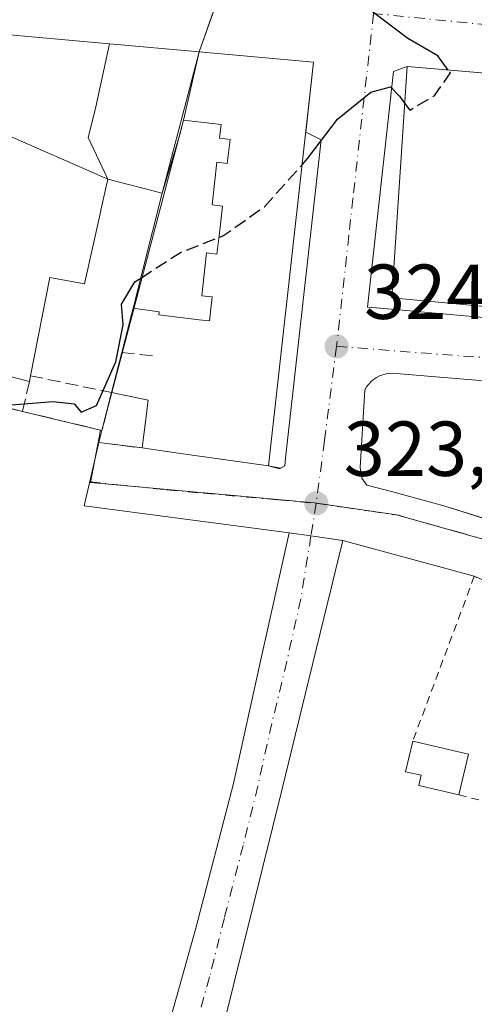
# Model space of a CAD drawing. Units: metres. Extents: x 573680 to 577142, y 4696435 to 4698786.
# Drawn here: x 575193 to 575251, y 4697307 to 4697434 of the extents above; entities that cross this region are included whole.
import ezdxf

# ---------------------------------------------------------------- set-up
doc = ezdxf.new("R2010")
doc.units = ezdxf.units.M
doc.header["$MEASUREMENT"] = 0
for name, pattern in [('DGN Style 2', [1.6480167562047852, 0.988810053722871, -0.6592067024819142]), ('DGN Style 3', [2.307223458686699, 1.648016756204785, -0.6592067024819142]), ('DGN Style 4', [2.6384748266838614, 1.318413404963828, -0.6592067024819142, 0.001648016756204785, -0.6592067024819142])]:
    doc.linetypes.add(name, pattern=pattern)
for name, color, linetype, lineweight in [('Camino Cxs', 7, 'Continuous', 0), ('Camino eje', 30, 'DGN Style 4', 13), ('Carretera de calzada única Cxs', 7, 'Continuous', 13), ('Comarca CxS', 21, 'Continuous', 0), ('Comunidad Autónoma CxS', 142, 'Continuous', 0), ('Cultivos leñosos CxS', 92, 'Continuous', 0), ('Curva de nivel maestra', 30, 'Continuous', 30), ('Curva de nivel maestra oculto', 30, 'DGN Style 3', 30), ('Edificación Cxs', 1, 'Continuous', 13), ('Elemento construido', 1, 'Continuous', 0), ('Municipio CxS', 4, 'Continuous', 0), ('Muro lineal', 1, 'DGN Style 3', 13), ('Núcleo urbano CxS', 7, 'Continuous', 0), ('Provincia CxS', 1, 'Continuous', 0), ('Punto de cota en terreno', 7, 'Continuous', 0), ('Recinto industrial CxS', 135, 'Continuous', 0), ('Rótulo de punto de cota en terreno', 7, 'Continuous', 0), ('Valla', 7, 'DGN Style 2', 0), ('Vía urbana Cxs', 4, 'Continuous', 0), ('Vía urbana eje', 4, 'DGN Style 4', 0)]:
    doc.layers.add(name, color=color, linetype=linetype, lineweight=lineweight)
doc.styles.add('Style-Arial', font='txt')

# ---------------------------------------------------------------- blocks, each defined once
blk = doc.blocks.new('5PATER')
at = {"layer": 'Cultivos leñosos CxS', "linetype": 'Continuous', "lineweight": 0}
h = blk.add_hatch(color=51, dxfattribs=at)
edge = h.paths.add_edge_path()
edge.add_ellipse((0, 0), major_axis=(-0.1095731443231308, -0.1110710700762829), ratio=0.9994222409660322, start_angle=0, end_angle=360)
blk = doc.blocks.new('*U37')
at = {"layer": 'Vía urbana Cxs', "color": 4, "linetype": 'Continuous', "lineweight": 0}
for points in [[(575264.1222999999, 4697303.131100001, 322.6138000000064), (575266.6358000003, 4697312.7884, 322.7707999999984), (575269.8108000001, 4697321.1228, 322.8683000000019), (575272.4301000005, 4697328.1801, 322.9519), (575281.9600999998, 4697349.030099999, 323.1695999999938), (575251.2401000002, 4697361.960100001, 323.9575000000041), (575234.2901, 4697366.5801, 323.8084999999992), (575230.1963000001, 4697367.148800001, 323.7991999999941), (575227.3800999997, 4697367.540100001, 323.8130999999994), (575200.9905000003, 4697371.0078, 323.9328999999998), (575202.8601000002, 4697379.170100001, 325.6489000000001), (575208.4401000004, 4697378.4801, 327.5507000000071), (575212.7925000004, 4697377.8617, 329.7045000000071), (575224.7001, 4697376.170100001, 327.0892000000022), (575226.2640000005, 4697375.862500001, 325.5402999999933), (575226.8066999996, 4697376.188100001, 325.2014999999956), (575226.9301000005, 4697377.170100001, 325.4030000000057), (575231.5201000003, 4697418.130100001, 327.3660999999993), (575229.5223000003, 4697419.148399999, 330.7081999999937), (575230.5301000001, 4697428.130100001, 328.0948000000063), (575215.7712000003, 4697429.4628, 332.1095999999961), (575204.2330999998, 4697430.504699999, 334.1618000000017), (575181.3609999996, 4697432.5702, 334.5717000000004)], [(575322.1601, 4697381.290100001, 323.3445999999968), (575241.1901000004, 4697388.050100001, 326.1867999999959), (575240.7500999998, 4697388.090100001, 326.2277999999933), (575240.3101000004, 4697388.0801, 326.2881000000052), (575239.8800999997, 4697388.020099999, 326.3690999999963), (575239.4501, 4697387.9101, 326.4743000000017), (575239.0301000001, 4697387.7501, 326.604800000001), (575238.6401000004, 4697387.550100001, 326.7550999999949), (575238.2701000003, 4697387.3101, 326.8151000000071), (575237.9301000005, 4697387.030099999, 326.8358000000007), (575237.6300999997, 4697386.710100001, 326.8445999999968), (575237.3601000002, 4697386.360099999, 326.751099999994), (575237.1300999997, 4697385.9801, 326.5910000000004), (575236.5301000001, 4697375.950099999, 325.7085999999982), (575236.7285000002, 4697374.6007, 325.6506999999983), (575237.3901000004, 4697373.674500001, 325.8206000000064), (575240.5651000004, 4697372.880899999, 326.7223999999987), (575247.3119000001, 4697371.028700001, 325.2308000000049), (575253.648, 4697369.0427, 326.8411000000052)]]:
    blk.add_polyline3d(points, dxfattribs=at)
blk.add_polyline3d([(575292.1870999997, 4697391.680000001, 328.3754000000045), (575327.8504999997, 4697388.6972, 325.6621000000014), (575329.1001000004, 4697389.5601, 325.6515999999974), (575337.0301000001, 4697407.7301, 326.3629999999976), (575337.5500999996, 4697419.5101, 325.9245999999985), (575310.9282999998, 4697421.772, 329.6916000000056), (575242.5701000001, 4697427.5801, 329.0148999999947), (575240.8317, 4697426.954399999, 328.0135000000009), (575237.4599000001, 4697396.607999999, 325.4339000000036), (575238.6191999996, 4697396.511399999, 326.380799999999), (575240.5724, 4697396.3487, 327.9168999999966)], close=True, dxfattribs=at)

msp = doc.modelspace()

# ---------------------------------------------------------------- linework, layer by layer
at = {"layer": 'Camino Cxs', "color": 7, "linetype": 'Continuous', "lineweight": 0, "extrusion": (-0.1376037868790389, -0.9904794955677748, 0.003945465289997047), "elevation": -4731798.419839608, "flags": 128}
msp.add_lwpolyline([(-76625.233005404, 18993.10735528287), (-76622.38975055644, 18993.09345517468), (-76618.25663815427, 18993.10275524707)], dxfattribs=at)
at = {"layer": 'Camino Cxs', "color": 7, "linetype": 'Continuous', "lineweight": 0}
for points in [[(575203.7337999997, 4697137.3068, 319.555600000007), (575204.4678999997, 4697144.5165, 319.8999999999942), (575202.4801000003, 4697154.040100001, 320.6160999999993), (575200.6700999998, 4697160.690099999, 320.8925000000018), (575199.3400999998, 4697167.4801, 320.8701000000001), (575198.6300999997, 4697173.7401, 320.9238999999943), (575198.3800999997, 4697180.020099999, 320.8732000000018), (575198.3601000002, 4697189.590100001, 321.5491000000038), (575198.3201000001, 4697199.1601, 321.5525999999954), (575198.1300999997, 4697210.0701, 320.9563000000053), (575197.9301000005, 4697220.9801, 321.0595999999932), (575197.9101, 4697231.700099999, 321.2029000000039), (575198.3800999997, 4697242.420100001, 321.5528000000049), (575200.1801000005, 4697255.360099999, 321.7568000000028), (575202.9301000005, 4697268.1501, 322.0791999999929), (575206.4501, 4697283.1501, 322.0868999999948), (575210.1601, 4697298.100099999, 322.3396999999969), (575215.3400999998, 4697316.6501, 322.9158000000025), (575220.2100999998, 4697335.280099999, 323.4257999999973), (575223.7901, 4697351.4101, 323.6548999999941), (575227.3800999997, 4697367.540100001, 323.8130999999994)], [(575210.1601, 4697298.100099999, 322.3396999999969), (575215.3400999998, 4697316.6501, 322.9158000000025), (575220.2100999998, 4697335.280099999, 323.4257999999973), (575223.7901, 4697351.4101, 323.6548999999941), (575227.3800999997, 4697367.540100001, 323.8130999999994), (575230.1963000001, 4697367.148800001, 323.7991999999941), (575234.2901, 4697366.5801, 323.8084999999992), (575230.3800999997, 4697350.5801, 323.7226999999984), (575226.4801000003, 4697334.5801, 323.4291999999987), (575222.7200999996, 4697319.340100001, 323.1211000000039), (575218.9301000005, 4697304.120100001, 322.8325999999943)], [(575234.2901, 4697366.5801, 323.8084999999992), (575230.3800999997, 4697350.5801, 323.7226999999984), (575226.4801000003, 4697334.5801, 323.4291999999987), (575222.7200999996, 4697319.340100001, 323.1211000000039), (575218.9301000005, 4697304.120100001, 322.8325999999943), (575214.6801000005, 4697288.4901, 325.2020000000048), (575210.2901, 4697272.880100001, 325.2134999999981), (575207.5100999996, 4697262.200099999, 324.5786999999983), (575205.3601000002, 4697251.380100001, 321.8899999999995), (575204.9801000003, 4697247.8301, 321.5114000000031), (575204.3101000004, 4697241.4801, 321.3601999999955), (575203.8026999999, 4697233.212900001, 321.2608999999939)]]:
    msp.add_polyline3d(points, dxfattribs=at)
at = {"layer": 'Camino eje', "color": 30, "linetype": 'DGN Style 4', "lineweight": 13}
msp.add_polyline3d([(575230.8800999997, 4697371.350099999, 323.8006000000024), (575230.1963000001, 4697367.148700001, 323.7991999999941), (575228.8800999997, 4697359.0601, 323.8315000000002), (575227.0850999998, 4697350.995100001, 323.6273999999976), (575225.1350999996, 4697342.995100001, 323.5136999999959), (575223.3450999996, 4697334.9301, 323.3864999999932), (575221.4650999998, 4697327.3101, 323.2225999999937), (575219.0301000001, 4697317.995100001, 322.9689000000071), (575217.1350999996, 4697310.3851, 322.7284000000073), (575214.5450999998, 4697301.110099999, 322.5586999999941), (575212.4200999998, 4697293.295100001, 322.4664000000048), (575210.5651000004, 4697285.8201, 323.1128999999929), (575208.3701, 4697278.015100001, 322.7134999999981), (575206.6101000002, 4697270.515100001, 322.5687999999937), (575205.2200999996, 4697265.175100001, 322.965400000001), (575203.8450999996, 4697258.780099999, 322.5715000000055), (575202.7701000003, 4697253.370100001, 321.7065000000002), (575202.5800999999, 4697251.595100001, 321.607999999993), (575201.6801000005, 4697245.1251, 321.4401000000071), (575201.3450999996, 4697241.950099999, 321.3968000000023), (575201.1101000002, 4697236.590100001, 321.2976000000053), (575200.8051000005, 4697231.620100001, 321.219299999997)], dxfattribs=at)
at = {"layer": 'Carretera de calzada única Cxs', "color": 7, "linetype": 'Continuous', "lineweight": 13, "extrusion": (0.09116142857464991, 0.9900265141408318, 0.107410871136876), "elevation": 4703064.708810673, "flags": 128}
msp.add_lwpolyline([(-142204.2479870562, -507774.6107877461), (-142142.1847008498, -507771.5179950672), (-142109.0148070846, -507771.6665545256)], dxfattribs=at)
at = {"layer": 'Comarca CxS', "color": 21, "linetype": 'Continuous', "lineweight": 0}
msp.add_3dface([(577132.2500005754, 4696472.359983013), (573704.06000055, 4696435.329983012), (573679.6800005509, 4698748.45998299), (577106.7200005776, 4698785.529982988)], dxfattribs=at)
at = {"layer": 'Comunidad Autónoma CxS', "color": 142, "linetype": 'Continuous', "lineweight": 0}
msp.add_3dface([(577132.2500005754, 4696472.359983013), (573704.06000055, 4696435.329983012), (573679.6800005509, 4698748.45998299), (577106.7200005776, 4698785.529982988)], dxfattribs=at)
at = {"layer": 'Curva de nivel maestra', "color": 30, "linetype": 'Continuous', "lineweight": 30, "elevation": 325, "flags": 128}
for points in [[(575247.8902000003, 4697427.1281), (575246.5300000003, 4697428.950099999), (575242.6699999999, 4697431.1801), (575235.9900000002, 4697436.290100001), (575233.9600000001, 4697438.950099999), (575234.8600000005, 4697440.1601), (575234.3399999999, 4697443.7301), (575233.5, 4697446.780099999), (575228.8700000001, 4697448.520099999), (575228.5499999998, 4697449.220100001), (575230.7100000001, 4697450.2301), (575238.5300000003, 4697451.600099999), (575247.2599999999, 4697452.7401), (575250.7422000002, 4697454.4453)], [(575229.0494999997, 4697414.9352), (575229.7999999998, 4697415.770099999), (575233.5999999996, 4697420.800100001), (575237.9199999999, 4697424.300100001), (575240.4600000001, 4697424.9801), (575241.5899999999, 4697423.780099999), (575242.2571, 4697422.875800001)], [(575159.3442000002, 4697391.2094), (575161.4299999997, 4697388.7401), (575165.8200000003, 4697384.5101), (575168.3399999999, 4697383.040100001), (575170.3799999999, 4697383.050100001), (575172.4100000003, 4697383.090100001), (575176.4299999997, 4697384.280099999), (575187.7400000002, 4697383.7501), (575196.9699999997, 4697384.450099999), (575199.6699999999, 4697384.170100001), (575200.5899999999, 4697383.0801), (575202.5599999996, 4697383.950099999), (575205.0599999996, 4697389.550100001), (575206, 4697394.3201), (575205.7999999998, 4697396.9901), (575207.4800000004, 4697399.850099999), (575208.2583999997, 4697400.352800001)]]:
    msp.add_lwpolyline(points, dxfattribs=at)
at = {"layer": 'Curva de nivel maestra oculto', "color": 30, "linetype": 'DGN Style 3', "lineweight": 30, "elevation": 325, "flags": 128}
for points in [[(575242.2571, 4697422.875800001), (575242.9400000004, 4697421.950099999), (575246.1600000003, 4697423.890100001), (575248.1500000004, 4697426.780099999), (575247.8902000003, 4697427.1281)], [(575208.2583999997, 4697400.352800001), (575213.3799999999, 4697403.6601), (575218.8499999996, 4697405.770099999), (575224.2000000002, 4697409.540100001), (575229.0494999997, 4697414.9352)]]:
    msp.add_lwpolyline(points, dxfattribs=at)
at = {"layer": 'Edificación Cxs', "color": 1, "linetype": 'Continuous', "lineweight": 13, "flags": 128}
for points, elevation in [([(575204.2331999998, 4697430.505000001), (575202.483, 4697422.405999999), (575202.4680000005, 4697422.34), (575201.4720000001, 4697418.466), (575204.0301000001, 4697413.100099999), (575190.3039999995, 4697419.092), (575179.6900000004, 4697421.731000001), (575179.3640000002, 4697420.449999999), (575169.0279999999, 4697422.851), (575171.3556000004, 4697433.473999999)], 339.6236999999964), ([(575207.2797999998, 4697396.460100001), (575210.6200000001, 4697396.01), (575210.5725999996, 4697395.624700001), (575215.767, 4697394.993000001), (575217.108, 4697394.838), (575217.4579999996, 4697397.927999999), (575216.1179999998, 4697398.083000001), (575216.4299999997, 4697400.835999999), (575216.7429999998, 4697403.588), (575218.0839999998, 4697403.434), (575218.4359999998, 4697406.523), (575218.7879999997, 4697409.613), (575217.4469999997, 4697409.767999999), (575217.7599999999, 4697412.52), (575218.0719999997, 4697415.272), (575219.4129999997, 4697415.117000001), (575219.7640000005, 4697418.207000001), (575218.4230000004, 4697418.362000001), (575218.6210000003, 4697420.100000001), (575213.789, 4697420.658), (575213.4859999996, 4697419.482000001), (575213.3490000004, 4697418.948000001), (575211.0099999999, 4697411.299799999), (575204.0301000001, 4697413.100099999), (575201.4720000001, 4697418.466), (575202.4680000005, 4697422.34), (575202.483, 4697422.405999999), (575204.2331999998, 4697430.505000001), (575215.7712000003, 4697429.4628), (575230.5301000001, 4697428.130100001), (575224.7001, 4697376.170100001), (575212.7925000004, 4697377.8617), (575208.4401000004, 4697378.4801), (575208.9486999996, 4697382.535399999), (575209.1281000003, 4697383.9659), (575209.2100999998, 4697384.620100001), (575204.5100999996, 4697385.600099999), (575205.8300999999, 4697390.7601)], 339.6236999999967), ([(575337.0301000001, 4697407.7301), (575329.1001000004, 4697389.5601), (575240.5900999998, 4697397.8101), (575242.5701000001, 4697427.5801), (575337.5500999996, 4697419.5101)], 329.0816000000049), ([(575207.2797999998, 4697396.460100001), (575211.0099999999, 4697411.299799999), (575213.3490000004, 4697418.948000001), (575213.4859999996, 4697419.482000001), (575213.789, 4697420.658), (575218.6210000003, 4697420.100000001), (575218.4230000004, 4697418.362000001), (575219.7640000005, 4697418.207000001), (575219.4129999997, 4697415.117000001), (575218.0719999997, 4697415.272), (575217.7599999999, 4697412.52), (575217.4469999997, 4697409.767999999), (575218.7879999997, 4697409.613), (575218.4359999998, 4697406.523), (575218.0839999998, 4697403.434), (575216.7429999998, 4697403.588), (575216.4299999997, 4697400.835999999), (575216.1179999998, 4697398.083000001), (575217.4579999996, 4697397.927999999), (575217.108, 4697394.838), (575215.767, 4697394.993000001), (575210.5725999996, 4697395.624700001), (575210.6200000001, 4697396.01)], 335.5185999999957), ([(575250.4801000003, 4697339.050100001), (575249.2600999996, 4697333.800100001), (575244.0701000001, 4697335.0101), (575244.3701, 4697336.3301), (575242.3901000004, 4697336.780099999), (575243.3000999996, 4697340.720100001)], 325.5329000000056)]:
    msp.add_lwpolyline(points, close=True, dxfattribs=dict(at, elevation=elevation))
at = {"layer": 'Edificación Cxs', "color": 1, "linetype": 'Continuous', "lineweight": 13, "extrusion": (0.0355199669089306, 0.03560058524726518, 0.9987346646035877), "elevation": 187992.3666485659, "flags": 128}
msp.add_lwpolyline([(2910596.862253756, -3726904.180215886), (2910523.925285209, -3726965.629982958), (2910515.973126871, -3726956.912519319)], dxfattribs=at)
at = {"layer": 'Edificación Cxs', "color": 1, "linetype": 'Continuous', "lineweight": 13, "elevation": 338.1163999999989, "flags": 128}
msp.add_lwpolyline([(575190.3039999995, 4697419.092), (575204.0301000001, 4697413.100099999), (575203.1312999995, 4697409.0825), (575203.1162999999, 4697409.015699999), (575201.0100999996, 4697399.600099999), (575197.0201000003, 4697400.339299999), (575196.5301000001, 4697400.4301), (575194.0500999996, 4697387.780099999), (575193.9200999998, 4697387.050100001), (575182.7100999998, 4697389.920100001)], dxfattribs=at)
at = {"layer": 'Edificación Cxs', "color": 1, "linetype": 'Continuous', "lineweight": 13, "extrusion": (-0.02997272210900137, -0.1178238041686686, 0.9925820807875789), "elevation": -570380.026270353, "flags": 128}
msp.add_lwpolyline([(-600615.4887643012, 4659428.019348576), (-600615.4887643012, 4659433.944842326)], dxfattribs=at)
at = {"layer": 'Edificación Cxs', "color": 1, "linetype": 'Continuous', "lineweight": 13, "extrusion": (0.05349812138135642, -0.01369666443577014, 0.9984740118761227), "elevation": -33239.13098632942, "flags": 128}
msp.add_lwpolyline([(4693275.198140232, 606923.6578979384), (4693275.198140232, 606935.2471429524)], dxfattribs=at)
at = {"layer": 'Edificación Cxs', "color": 1, "linetype": 'Continuous', "lineweight": 13, "extrusion": (-0.01235728372032059, -0.04830574544169233, 0.998756152670099), "elevation": -233692.0156929397, "flags": 128}
msp.add_lwpolyline([(-606908.6549260786, 4687573.118130305), (-606908.6549260787, 4687578.450925332)], dxfattribs=at)
at = {"layer": 'Edificación Cxs', "color": 1, "linetype": 'Continuous', "lineweight": 13, "extrusion": (-0.04648647912616399, -0.2610394593543203, 0.9642081766498648), "elevation": -1252625.750040736, "flags": 128}
msp.add_lwpolyline([(-257279.319968682, 4556428.024400735), (-257279.319968682, 4556427.255391498)], dxfattribs=at)
at = {"layer": 'Edificación Cxs', "color": 1, "linetype": 'Continuous', "lineweight": 13, "extrusion": (-0.3966821804665552, 0.0827124545183317, 0.9142220176564619), "elevation": 160657.9276608769, "flags": 128}
msp.add_lwpolyline([(-4715896.756086639, -361655.6775693077), (-4715896.756086639, -361660.9291199357)], dxfattribs=at)
at = {"layer": 'Edificación Cxs', "color": 1, "linetype": 'Continuous', "lineweight": 13, "extrusion": (-0.9922305275654066, 0.1244129200004974, 7.419046287233082e-05), "elevation": 13675.2233699325, "flags": 128}
msp.add_lwpolyline([(-4732445.702150006, 326.5361297464208), (-4732449.789218885, 328.1095297507449), (-4732451.230924338, 328.1592297530948), (-4732451.890243411, 328.1829297509407)], dxfattribs=at)
at = {"layer": 'Edificación Cxs', "color": 1, "linetype": 'Continuous', "lineweight": 13, "extrusion": (0.1406549574626847, 0.9900586760450738, 3.048025761770521e-05), "elevation": 4731586.247548699, "flags": 128}
msp.add_lwpolyline([(91203.0404245794, 182.8692323192737), (91215.06757920154, 185.4845323204935), (91219.46369161096, 183.3307323194929)], dxfattribs=at)
at = {"layer": 'Edificación Cxs', "color": 1, "linetype": 'Continuous', "lineweight": 13, "extrusion": (0.03708780113158722, -0.008626271293035098, 0.9992747782521096), "elevation": -18861.19623580436, "flags": 128}
msp.add_lwpolyline([(4705532.456984277, 503511.0249352875), (4705532.456984277, 503503.6479301486)], dxfattribs=at)
at = {"layer": 'Edificación Cxs', "color": 1, "linetype": 'Continuous', "lineweight": 13, "extrusion": (-0.009562174973686926, -0.04114870375769396, 0.9991072760163617), "elevation": -198465.5638096959, "flags": 128}
msp.add_lwpolyline([(-502921.0775562808, 4701445.435359876), (-502921.0775562809, 4701440.040655212)], dxfattribs=at)
at = {"layer": 'Edificación Cxs', "color": 1, "linetype": 'Continuous', "lineweight": 13}
for points in [[(575161.4101, 4697390.7601, 328.3993000000046), (575154.1001000004, 4697392.350099999, 327.257700000002), (575148.2801000001, 4697428.5101, 329.8923999999971), (575144.3167000003, 4697433.273600001, 327.9925999999978), (575141.9401000004, 4697436.130100001, 326.5516000000061), (575141.9490999999, 4697436.1293, 326.555600000007), (575171.3554999996, 4697433.4737, 332.1894000000029), (575204.2330999998, 4697430.504699999, 334.1618000000017), (575215.7712000003, 4697429.4628, 332.1095999999961), (575230.5301000001, 4697428.130100001, 328.0948000000063), (575224.7001, 4697376.170100001, 327.0892000000022)], [(575337.0301000001, 4697407.7301, 326.3629999999976), (575329.1001000004, 4697389.5601, 325.6515999999974), (575240.5900999998, 4697397.8101, 329.081600000005), (575242.5701000001, 4697427.5801, 329.0148999999947)], [(575207.2801000001, 4697396.460100001, 328.0558000000019), (575211.0100999996, 4697411.300100001, 330.4377999999998), (575204.0301000001, 4697413.100099999, 331.0062999999937), (575203.1312999995, 4697409.0825, 328.5516999999964), (575203.1162999999, 4697409.015699999, 328.5152999999991), (575201.0100999996, 4697399.600099999, 327.1710000000021), (575197.0201000003, 4697400.339299999, 329.6661000000022), (575196.5301000001, 4697400.4301, 329.9260999999969), (575194.0500999996, 4697387.780099999, 328.313599999994)], [(575249.2600999996, 4697333.800100001, 324.5570000000007), (575244.0701000001, 4697335.0101, 324.9709000000003), (575244.3701, 4697336.3301, 325.5329000000056), (575242.3901000004, 4697336.780099999, 325.4649000000064), (575243.3000999996, 4697340.720100001, 325.0657999999967)]]:
    msp.add_polyline3d(points, dxfattribs=at)
at = {"layer": 'Elemento construido', "color": 1, "linetype": 'Continuous', "lineweight": 0, "extrusion": (-0.08617929572373138, -0.9888163863139181, 0.1217180477400366), "elevation": -4694435.994081581, "flags": 128}
msp.add_lwpolyline([(165220.6153583787, 576006.2683229072), (165279.306292731, 576005.701206234), (165316.7588053986, 576003.555451943)], dxfattribs=at)
at = {"layer": 'Elemento construido', "color": 1, "linetype": 'Continuous', "lineweight": 0}
for points in [[(575327.8504999997, 4697388.6972, 325.6621000000014), (575292.1870999997, 4697391.680000001, 328.3754000000045), (575240.5724, 4697396.3487, 327.9168999999966), (575237.4599000001, 4697396.607999999, 325.4339000000036), (575240.8317, 4697426.954399999, 328.0135000000009), (575242.5701000001, 4697427.5801, 329.0148999999947)], [(575224.7001, 4697376.170100001, 327.0892000000022), (575226.1453, 4697375.791300001, 325.6040999999968), (575226.8066999996, 4697376.188100001, 325.2014999999956), (575226.9301000005, 4697377.170100001, 325.4030000000057), (575231.5201000003, 4697418.130100001, 327.3660999999993)], [(575322.1601, 4697381.290100001, 323.3445999999968), (575241.1901000004, 4697388.050100001, 326.1867999999959), (575240.7500999998, 4697388.090100001, 326.2277999999933), (575240.3101000004, 4697388.0801, 326.2881000000052), (575239.8800999997, 4697388.020099999, 326.3690999999963), (575239.4501, 4697387.9101, 326.4743000000017), (575239.0301000001, 4697387.7501, 326.604800000001), (575238.6401000004, 4697387.550100001, 326.7550999999949), (575238.2701000003, 4697387.3101, 326.8151000000071), (575237.9301000005, 4697387.030099999, 326.8358000000007), (575237.6300999997, 4697386.710100001, 326.8445999999968), (575237.3601000002, 4697386.360099999, 326.751099999994), (575237.1300999997, 4697385.9801, 326.5910000000004), (575236.5301000001, 4697375.950099999, 325.7085999999982), (575236.7285000002, 4697374.6007, 325.6506999999983), (575237.3901000004, 4697373.674500001, 325.8206000000064), (575240.5651000004, 4697372.880899999, 326.7223999999987), (575247.3119000001, 4697371.028700001, 325.2308000000049), (575256.1754999999, 4697368.250499999, 326.6389999999956), (575264.2600999996, 4697364.9801, 327.2485000000015)]]:
    msp.add_polyline3d(points, dxfattribs=at)
at = {"layer": 'Municipio CxS', "color": 4, "linetype": 'Continuous', "lineweight": 0}
msp.add_3dface([(577132.2500005754, 4696472.359983013), (573704.06000055, 4696435.329983012), (573679.6800005509, 4698748.45998299), (577106.7200005776, 4698785.529982988)], dxfattribs=at)
at = {"layer": 'Muro lineal', "color": 1, "linetype": 'DGN Style 3', "lineweight": 13, "extrusion": (-0.02997272210900137, -0.1178238041686686, 0.9925820807875789), "elevation": -570380.026270353, "flags": 128}
msp.add_lwpolyline([(-600615.4887643012, 4659433.944842326), (-600615.4887643012, 4659428.019348576)], dxfattribs=at)
at = {"layer": 'Muro lineal', "color": 1, "linetype": 'DGN Style 3', "lineweight": 13, "extrusion": (-0.01235728372032059, -0.04830574544169233, 0.998756152670099), "elevation": -233692.0156929397, "flags": 128}
msp.add_lwpolyline([(-606908.6549260787, 4687578.450925332), (-606908.6549260786, 4687573.118130305)], dxfattribs=at)
at = {"layer": 'Muro lineal', "color": 1, "linetype": 'DGN Style 3', "lineweight": 13, "extrusion": (-0.4516451971285753, 0.04858774728637227, 0.89087364240072), "elevation": -31261.70088785666, "flags": 128}
msp.add_lwpolyline([(-4731967.528880365, 62030.78978855559), (-4731967.528880364, 62035.40727772703)], dxfattribs=at)
at = {"layer": 'Muro lineal', "color": 1, "linetype": 'DGN Style 3', "lineweight": 13, "extrusion": (0.1132227215680745, -0.02359708728665414, 0.993289380187015), "elevation": -45393.52327194593, "flags": 128}
msp.add_lwpolyline([(4715933.764696871, 392693.7925789355), (4715933.764696871, 392683.0356376969)], dxfattribs=at)
at = {"layer": 'Muro lineal', "color": 1, "linetype": 'DGN Style 3', "lineweight": 13, "extrusion": (-0.08782023514365227, -0.3808832673413441, 0.9204431231524824), "elevation": -1839367.786608383, "flags": 128}
msp.add_lwpolyline([(-494897.7074941553, 4332216.021452252), (-494897.7074941552, 4332211.717791385)], dxfattribs=at)
at = {"layer": 'Muro lineal', "color": 1, "linetype": 'DGN Style 3', "lineweight": 13, "extrusion": (0.03505009400714933, -0.008364581655267484, 0.9993505514502018), "elevation": -18804.85998027672, "flags": 128}
msp.add_lwpolyline([(4702593.785550167, 530590.5087299983), (4702593.785550167, 530578.9558686339)], dxfattribs=at)
at = {"layer": 'Muro lineal', "color": 1, "linetype": 'DGN Style 3', "lineweight": 13, "extrusion": (-0.03601574159218743, -0.1406054551319352, 0.9894104165333547), "elevation": -680870.8512604509, "flags": 128}
msp.add_lwpolyline([(-608378.0005375886, 4643552.832024895), (-608378.0005375887, 4643547.74055939)], dxfattribs=at)
at = {"layer": 'Muro lineal', "color": 1, "linetype": 'DGN Style 3', "lineweight": 13, "extrusion": (-0.3966821804665552, 0.0827124545183317, 0.9142220176564619), "elevation": 160657.9276608769, "flags": 128}
msp.add_lwpolyline([(-4715896.756086639, -361660.9291199357), (-4715896.756086639, -361655.6775693077)], dxfattribs=at)
at = {"layer": 'Muro lineal', "color": 1, "linetype": 'DGN Style 3', "lineweight": 13, "extrusion": (0.008959221737183425, -0.002163174748602528, 0.9999575256083986), "elevation": -4681.565167795442, "flags": 128}
msp.add_lwpolyline([(575167.0202879204, 4697384.053362602), (575177.2507463872, 4697381.583356825)], dxfattribs=at)
at = {"layer": 'Muro lineal', "color": 1, "linetype": 'DGN Style 3', "lineweight": 13, "extrusion": (-0.3407945678217715, -0.3033574496059281, 0.8898501673381642), "elevation": -1620721.196263015, "flags": 128}
msp.add_lwpolyline([(-3126226.1303011, 3161679.539848221), (-3126225.238496075, 3161678.045939804), (-3126221.013026045, 3161682.214242368)], dxfattribs=at)
at = {"layer": 'Núcleo urbano CxS', "color": 7, "linetype": 'Continuous', "lineweight": 0}
for points in [[(575203.0913000006, 4697380.7609, 324.7155000000057), (575203.2600999996, 4697380.720100001, 324.7017000000051), (575213.7890999997, 4697420.658100001, 325.6362999999984), (575215.7712000003, 4697429.4628, 325.6135000000068), (575220.1052000001, 4697441.6656, 325.2700999999943), (575221.4864999996, 4697445.5547, 325.2108000000007), (575223.8679000001, 4697445.204100001, 325.1468000000023), (575237.7619000003, 4697444.0941, 324.9109999999928), (575265.5976999998, 4697441.870300001, 324.2632000000012), (575321.0329, 4697436.9595, 323.3246999999974), (575325.8701, 4697497.4935, 323.6425000000018), (575325.8699000003, 4697503.760700001, 323.6707000000025), (575326.4064999997, 4697509.847100001, 323.7121999999945), (575328.5525000002, 4697519.698100001, 323.934500000003), (575329.7812999999, 4697525.0965, 324.6768000000012), (575301.1584999999, 4697528.3079, 327.7318999999989)], [(575203.0913000006, 4697380.7609, 324.7155000000057), (575203.2600999996, 4697380.720100001, 324.7017000000051), (575213.7890999997, 4697420.658100001, 325.6362999999984), (575215.7712000003, 4697429.4628, 325.6135000000068), (575220.1052000001, 4697441.6656, 325.2700999999943), (575221.4864999996, 4697445.5547, 325.2108000000007), (575223.8679000001, 4697445.204100001, 325.1468000000023), (575237.7619000003, 4697444.0941, 324.9109999999928), (575265.5976999998, 4697441.870300001, 324.2632000000012), (575321.0329, 4697436.9595, 323.3246999999974), (575325.8701, 4697497.4935, 323.6425000000018), (575325.8699000003, 4697503.760700001, 323.6707000000025), (575326.4064999997, 4697509.847100001, 323.7121999999945), (575328.5525000002, 4697519.698100001, 323.934500000003), (575329.7812999999, 4697525.0965, 324.6768000000012), (575301.1584999999, 4697528.3079, 327.7318999999989)], [(575220.1052000001, 4697441.6656, 325.2700999999943), (575215.7712000003, 4697429.4628, 325.6135000000068), (575213.7890999997, 4697420.658100001, 325.6362999999984), (575203.2600999996, 4697380.720100001, 324.7017000000051), (575203.0913000006, 4697380.7609, 324.7155000000057), (575203.0938999997, 4697380.774300001, 324.7176000000036), (575202.6774000004, 4697380.8608, 324.750199999995), (575193.0301000001, 4697383.190099999, 325.5626000000047), (575181.8000999996, 4697385.870100001, 325.5881999999983)], [(575308.0815000003, 4697289.6929, 321.9872000000032), (575311.1211000001, 4697341.141899999, 322.4208999999973), (575285.9227, 4697352.2667, 322.9180000000051), (575263.7593, 4697362.404100001, 323.2583000000013), (575257.3492999999, 4697365.3367, 323.3983000000007), (575241.2193, 4697369.8671, 323.6922999999952), (575230.6353000002, 4697371.4069, 323.801999999996), (575201.7751000002, 4697374.0119, 324.0427999999956), (575203.0913000006, 4697380.7609, 324.7155000000057), (575203.2600999996, 4697380.720100001, 324.7017000000051), (575213.7890999997, 4697420.658100001, 325.6362999999984), (575215.7712000003, 4697429.4628, 325.6135000000068), (575220.1052000001, 4697441.6656, 325.2700999999943)], [(575187.3491000002, 4697300.837300001, 320.8885000000009), (575176.6875, 4697330.156099999, 321.4291999999987), (575156.5472999997, 4697366.880899999, 322.1325999999972), (575149.7352999998, 4697381.0977, 322.0473999999958), (575154.1001000004, 4697392.350099999, 323.0043000000005), (575161.4101, 4697390.7601, 324.8690999999963), (575171.4600999998, 4697388.350099999, 325.6211000000039), (575181.8000999996, 4697385.870100001, 325.5881999999983), (575193.0301000001, 4697383.190099999, 325.5626000000047), (575202.6774000004, 4697380.8608, 324.750199999995), (575203.0938999997, 4697380.774300001, 324.7176000000036), (575203.0913000006, 4697380.7609, 324.7155000000057), (575201.7751000002, 4697374.0119, 324.0427999999956), (575230.6353000002, 4697371.4069, 323.801999999996), (575241.2193, 4697369.8671, 323.6922999999952), (575257.3492999999, 4697365.3367, 323.3983000000007), (575263.7593, 4697362.404100001, 323.2583000000013), (575285.9227, 4697352.2667, 322.9180000000051), (575311.1211000001, 4697341.141899999, 322.4208999999973), (575308.0815000003, 4697289.6929, 321.9872000000032)], [(575154.1001000004, 4697392.350099999, 323.0043000000005), (575161.4101, 4697390.7601, 324.8690999999963), (575171.4600999998, 4697388.350099999, 325.6211000000039), (575181.8000999996, 4697385.870100001, 325.5881999999983), (575193.0301000001, 4697383.190099999, 325.5626000000047), (575202.6774000004, 4697380.8608, 324.750199999995), (575203.0938999997, 4697380.774300001, 324.7176000000036), (575203.0913000006, 4697380.7609, 324.7155000000057)], [(575154.1001000004, 4697392.350099999, 323.0043000000005), (575161.4101, 4697390.7601, 324.8690999999963), (575171.4600999998, 4697388.350099999, 325.6211000000039), (575181.8000999996, 4697385.870100001, 325.5881999999983), (575193.0301000001, 4697383.190099999, 325.5626000000047), (575202.6774000004, 4697380.8608, 324.750199999995), (575203.0938999997, 4697380.774300001, 324.7176000000036), (575203.0913000006, 4697380.7609, 324.7155000000057)], [(575203.0913000006, 4697380.7609, 324.7155000000057), (575201.7751000002, 4697374.0119, 324.0427999999956), (575230.6353000002, 4697371.4069, 323.801999999996), (575241.2193, 4697369.8671, 323.6922999999952), (575257.3492999999, 4697365.3367, 323.3983000000007), (575263.7593, 4697362.404100001, 323.2583000000013), (575285.9227, 4697352.2667, 322.9180000000051), (575311.1211000001, 4697341.141899999, 322.4208999999973), (575308.0815000003, 4697289.6929, 321.9872000000032)], [(575203.0913000006, 4697380.7609, 324.7155000000057), (575201.7751000002, 4697374.0119, 324.0427999999956), (575230.6353000002, 4697371.4069, 323.801999999996), (575241.2193, 4697369.8671, 323.6922999999952), (575257.3492999999, 4697365.3367, 323.3983000000007), (575263.7593, 4697362.404100001, 323.2583000000013), (575285.9227, 4697352.2667, 322.9180000000051), (575311.1211000001, 4697341.141899999, 322.4208999999973), (575308.0815000003, 4697289.6929, 321.9872000000032)]]:
    msp.add_polyline3d(points, dxfattribs=at)
at = {"layer": 'Provincia CxS', "color": 1, "linetype": 'Continuous', "lineweight": 0}
msp.add_3dface([(577132.2500005754, 4696472.359983013), (573704.06000055, 4696435.329983012), (573679.6800005509, 4698748.45998299), (577106.7200005776, 4698785.529982988)], dxfattribs=at)
at = {"layer": 'Recinto industrial CxS', "color": 135, "linetype": 'Continuous', "lineweight": 0, "extrusion": (0.2139378615046056, 0.6023496529942971, 0.7690289246526987), "elevation": 2952810.840765573, "flags": 128}
msp.add_lwpolyline([(1030135.468877248, -3551970.916528289), (1030135.468877248, -3551963.66903349)], dxfattribs=at)
at = {"layer": 'Recinto industrial CxS', "color": 135, "linetype": 'Continuous', "lineweight": 0, "extrusion": (-0.02248816771594247, -0.08578812537017107, 0.9960595764602896), "elevation": -415588.4154603081, "flags": 128}
msp.add_lwpolyline([(-634705.5069524379, 4671311.597409761), (-634705.506952438, 4671292.74676893)], dxfattribs=at)
at = {"layer": 'Recinto industrial CxS', "color": 135, "linetype": 'Continuous', "lineweight": 0, "extrusion": (-0.03749542957719077, -0.1491775268087518, 0.9880992653858448), "elevation": -721989.4787261954, "flags": 128}
msp.add_lwpolyline([(-587207.9803961021, 4640092.533345039), (-587207.9803961018, 4640077.047466827)], dxfattribs=at)
at = {"layer": 'Recinto industrial CxS', "color": 135, "linetype": 'Continuous', "lineweight": 0, "extrusion": (-0.02997272210900137, -0.1178238041686686, 0.9925820807875789), "elevation": -570380.026270353, "flags": 128}
msp.add_lwpolyline([(-600615.4887643012, 4659433.944842326), (-600615.4887643012, 4659428.019348576)], dxfattribs=at)
msp.add_lwpolyline([(-600615.4887643012, 4659433.944842326), (-600615.4887643012, 4659428.019348576)], dxfattribs=at)
at = {"layer": 'Recinto industrial CxS', "color": 135, "linetype": 'Continuous', "lineweight": 0, "extrusion": (-0.01235728372032059, -0.04830574544169233, 0.998756152670099), "elevation": -233692.0156929397, "flags": 128}
msp.add_lwpolyline([(-606908.6549260787, 4687578.450925332), (-606908.6549260786, 4687573.118130305)], dxfattribs=at)
msp.add_lwpolyline([(-606908.6549260787, 4687578.450925332), (-606908.6549260786, 4687573.118130305)], dxfattribs=at)
at = {"layer": 'Recinto industrial CxS', "color": 135, "linetype": 'Continuous', "lineweight": 0, "extrusion": (0.03505009400714933, -0.008364581655267484, 0.9993505514502018), "elevation": -18804.85998027672, "flags": 128}
msp.add_lwpolyline([(4702593.785550167, 530578.9558686339), (4702593.785550167, 530590.5087299983)], dxfattribs=at)
at = {"layer": 'Recinto industrial CxS', "color": 135, "linetype": 'Continuous', "lineweight": 0, "extrusion": (-0.03601574159218743, -0.1406054551319352, 0.9894104165333547), "elevation": -680870.8512604509, "flags": 128}
msp.add_lwpolyline([(-608378.0005375886, 4643552.832024895), (-608378.0005375887, 4643547.74055939)], dxfattribs=at)
at = {"layer": 'Recinto industrial CxS', "color": 135, "linetype": 'Continuous', "lineweight": 0, "extrusion": (0.008959221737183425, -0.002163174748602528, 0.9999575256083986), "elevation": -4681.565167795442, "flags": 128}
msp.add_lwpolyline([(575177.2507463872, 4697381.583356825), (575167.0202879204, 4697384.053362602)], dxfattribs=at)
at = {"layer": 'Recinto industrial CxS', "color": 135, "linetype": 'Continuous', "lineweight": 0}
msp.add_polyline3d([(575220.1052000001, 4697441.6656, 327.1334999999963), (575215.7712000003, 4697429.4628, 332.1095999999961), (575211.0100999996, 4697411.300100001, 330.4377999999998), (575207.2801000001, 4697396.460100001, 328.0558000000019), (575205.8300999999, 4697390.7601, 327.3353999999963), (575204.5100999996, 4697385.600099999, 327.0694999999978), (575203.2600999996, 4697380.720100001, 326.3304999999964), (575193.0301000001, 4697383.190099999, 326.4275000000052), (575181.8000999996, 4697385.870100001, 326.8438000000024)], dxfattribs=at)
at = {"layer": 'Valla', "color": 7, "linetype": 'DGN Style 2', "lineweight": 0}
msp.add_polyline3d([(575249.2600999996, 4697333.800100001, 324.5570000000007), (575270.3000999996, 4697328.690099999, 322.9505000000063), (575271.8800999997, 4697328.300100001, 322.9514999999956), (575272.4301000005, 4697328.1801, 322.9519), (575281.9600999998, 4697349.030099999, 323.1695999999938), (575251.2401000002, 4697361.960100001, 323.9575000000041), (575243.3000999996, 4697340.720100001, 325.0657999999967)], dxfattribs=at)
at = {"layer": 'Vía urbana Cxs', "color": 4, "linetype": 'Continuous', "lineweight": 0, "extrusion": (-0.08994010227008452, -0.9959471760202494, 2.410264049795565e-05), "elevation": -4730126.565204357, "flags": 128}
msp.add_lwpolyline([(150385.6516351877, 448.1703402411314), (150362.6864604948, 448.5802402412493), (150352.6402501399, 446.1979402405597)], dxfattribs=at)
at = {"layer": 'Vía urbana Cxs', "color": 4, "linetype": 'Continuous', "lineweight": 0, "extrusion": (0.7398439686522165, -0.3771063730852136, 0.5571549922844218), "elevation": -1345662.349525186, "flags": 128}
msp.add_lwpolyline([(4446341.58139034, 903254.050944097), (4446341.58139034, 903258.0755896886)], dxfattribs=at)
at = {"layer": 'Vía urbana Cxs', "color": 4, "linetype": 'Continuous', "lineweight": 0, "extrusion": (-0.02194918285490537, -0.2008705785032395, 0.9793718619930715), "elevation": -955871.5727325045, "flags": 128}
msp.add_lwpolyline([(61578.2179709145, 4634508.184259706), (61551.60784534662, 4634508.777134664), (61552.57976347097, 4634517.269400358)], dxfattribs=at)
at = {"layer": 'Vía urbana Cxs', "color": 4, "linetype": 'Continuous', "lineweight": 0, "extrusion": (-0.3179928443339383, 0.03932169580406226, 0.9472773380544393), "elevation": 2107.00107392756, "flags": 128}
msp.add_lwpolyline([(-4732462.13836227, -5212.822449186235), (-4732462.13836227, -5206.887018010486)], dxfattribs=at)
at = {"layer": 'Vía urbana Cxs', "color": 4, "linetype": 'Continuous', "lineweight": 0, "extrusion": (0.1406549574626847, 0.9900586760450738, 3.048025761770521e-05), "elevation": 4731586.247548699, "flags": 128}
msp.add_lwpolyline([(91219.46369161096, 183.3307323194929), (91215.06757920154, 185.4845323204935), (91203.0404245794, 182.8692323192737)], dxfattribs=at)
at = {"layer": 'Vía urbana Cxs', "color": 4, "linetype": 'Continuous', "lineweight": 0, "extrusion": (0.6838172834351648, -0.1344984946600241, 0.7171499688416217), "elevation": -238206.8599335413, "flags": 128}
msp.add_lwpolyline([(4720081.451513029, 245591.1826167975), (4720081.451513029, 245588.9601199627)], dxfattribs=at)
at = {"layer": 'Vía urbana Cxs', "color": 4, "linetype": 'Continuous', "lineweight": 0, "extrusion": (-0.1376037868790389, -0.9904794955677748, 0.003945465289997047), "elevation": -4731798.419839608, "flags": 128}
msp.add_lwpolyline([(-76625.233005404, 18993.10735528287), (-76622.38975055644, 18993.09345517468), (-76618.25663815427, 18993.10275524707)], dxfattribs=at)
at = {"layer": 'Vía urbana Cxs', "color": 4, "linetype": 'Continuous', "lineweight": 0, "extrusion": (-0.008182357164430984, 0.002230235403716998, 0.9999640368939665), "elevation": 6093.25769119053, "flags": 128}
msp.add_lwpolyline([(575234.6336105467, 4697360.052932415), (575217.6829587941, 4697364.672943905)], dxfattribs=at)
at = {"layer": 'Vía urbana Cxs', "color": 4, "linetype": 'Continuous', "lineweight": 0}
for points in [[(575229.5223000003, 4697419.148399999, 330.7081999999937), (575230.5301000001, 4697428.130100001, 328.0948000000063), (575215.7712000003, 4697429.4628, 332.1095999999961), (575204.2330999998, 4697430.504699999, 334.1618000000017)], [(575242.5701000001, 4697427.5801, 329.0148999999947), (575240.8317, 4697426.954399999, 328.0135000000009), (575237.4599000001, 4697396.607999999, 325.4339000000036), (575238.6191999996, 4697396.511399999, 326.380799999999), (575240.5724, 4697396.3487, 327.9168999999966), (575292.1870999997, 4697391.680000001, 328.3754000000045)], [(575337.0301000001, 4697407.7301, 326.3629999999976), (575337.5500999996, 4697419.5101, 325.9245999999985), (575310.9282999998, 4697421.772, 329.6916000000056), (575242.5701000001, 4697427.5801, 329.0148999999947)], [(575226.2640000005, 4697375.862500001, 325.5402999999933), (575226.8066999996, 4697376.188100001, 325.2014999999956), (575226.9301000005, 4697377.170100001, 325.4030000000057), (575231.5201000003, 4697418.130100001, 327.3660999999993)], [(575322.1601, 4697381.290100001, 323.3445999999968), (575241.1901000004, 4697388.050100001, 326.1867999999959), (575240.7500999998, 4697388.090100001, 326.2277999999933), (575240.3101000004, 4697388.0801, 326.2881000000052), (575239.8800999997, 4697388.020099999, 326.3690999999963), (575239.4501, 4697387.9101, 326.4743000000017), (575239.0301000001, 4697387.7501, 326.604800000001), (575238.6401000004, 4697387.550100001, 326.7550999999949), (575238.2701000003, 4697387.3101, 326.8151000000071), (575237.9301000005, 4697387.030099999, 326.8358000000007), (575237.6300999997, 4697386.710100001, 326.8445999999968), (575237.3601000002, 4697386.360099999, 326.751099999994), (575237.1300999997, 4697385.9801, 326.5910000000004), (575236.5301000001, 4697375.950099999, 325.7085999999982)], [(575236.5301000001, 4697375.950099999, 325.7085999999982), (575236.7285000002, 4697374.6007, 325.6506999999983), (575237.3901000004, 4697373.674500001, 325.8206000000064), (575240.5651000004, 4697372.880899999, 326.7223999999987), (575247.3119000001, 4697371.028700001, 325.2308000000049), (575253.648, 4697369.0427, 326.8411000000052), (575256.1754999999, 4697368.250499999, 326.6389999999956), (575264.2600999996, 4697364.9801, 327.2485000000015)]]:
    msp.add_polyline3d(points, dxfattribs=at)
at = {"layer": 'Vía urbana eje', "color": 4, "linetype": 'DGN Style 4', "lineweight": 0, "extrusion": (0.07631290385884275, 0.9970676735080883, 0.005691673725655938), "elevation": 4727516.860366477, "flags": 128}
msp.add_lwpolyline([(-215078.6109648194, -26583.56508389668), (-215083.5049701122, -26582.89271466327), (-215088.3997385462, -26582.92077733262), (-215098.1777782936, -26583.32970611634), (-215103.0725467277, -26583.27997004587), (-215117.7445917678, -26583.51892145846), (-215122.6393602028, -26583.62148292107), (-215132.4273707881, -26584.47260888572), (-215137.3121683843, -26584.18727228787), (-215147.1001789696, -26583.7866185288), (-215151.9949474037, -26583.6065845689), (-215166.6669924439, -26584.01083330399), (-215171.5617608778, -26584.54198782429), (-215176.4557661706, -26584.78830371004)], dxfattribs=at)
at = {"layer": 'Vía urbana eje', "color": 4, "linetype": 'DGN Style 4', "lineweight": 0}
for points in [[(575239.1601, 4697442.840100001, 324.8730999999971), (575238.8501000004, 4697439.9301, 324.9091000000044), (575238.2500999998, 4697434.4101, 325.0034000000014), (575235.6001000004, 4697410.600099999, 325.3236999999936), (575235.0800999999, 4697405.840100001, 325.4208000000072), (575233.4901000002, 4697391.5601, 324.349000000002)], [(575350.4506999999, 4697422.721000001, 324.1690999999992), (575339.0114000002, 4697425.138699999, 324.1153999999952), (575293.8728, 4697428.857200001, 324.584799999997), (575238.2500999998, 4697434.4101, 325.0034000000014)], [(575233.4901000002, 4697391.5601, 324.349000000002), (575232.4501, 4697383.4801, 324.1576000000059), (575231.9200999998, 4697379.4301, 324.1416999999929), (575230.8800999997, 4697371.350099999, 323.8006000000024)], [(575201.7029999997, 4697374.1185, 324.2290000000066), (575211.6401000004, 4697373.090100001, 324.6022999999986), (575216.4501, 4697372.6501, 324.3975999999966), (575226.0701000001, 4697371.790100001, 323.975099999996), (575230.8800999997, 4697371.350099999, 323.8006000000024)], [(575230.8800999997, 4697371.350099999, 323.8006000000024), (575234.4101, 4697370.840100001, 324.2679999999964), (575237.9301000005, 4697370.3201, 324.9318999999959), (575241.4600999998, 4697369.8101, 325.2099000000017), (575245.5000999998, 4697368.6801, 324.3895000000048), (575249.5301000001, 4697367.540100001, 324.9593000000023), (575257.5900999998, 4697365.280099999, 325.2920000000013), (575260.8000999996, 4697363.8101, 324.760500000004), (575264.0100999996, 4697362.350099999, 325.1009999999951), (575272.8701, 4697358.290100001, 325.1346999999951), (575277.3000999996, 4697356.270099999, 325.5565999999963), (575281.7301000003, 4697354.2401, 325.465400000001), (575286.1700999998, 4697352.210100001, 324.706600000005)]]:
    msp.add_polyline3d(points, dxfattribs=at)

# ---------------------------------------------------------------- block references
at = {"layer": 'Punto de cota en terreno', "color": 7, "linetype": 'Continuous', "lineweight": 0, "xscale": 10, "yscale": 10, "zscale": 10}
for p in [(575233.5, 4697391.560000001, 324.1999999999971), (575230.8899999997, 4697371.350000001, 323.7700000000041)]:
    msp.add_blockref('5PATER', p, dxfattribs=at)
at = {"layer": 'Vía urbana Cxs', "color": 4, "linetype": 'Continuous', "lineweight": 0}
msp.add_blockref('*U37', (0, 0), dxfattribs=at)

# ---------------------------------------------------------------- texts
at = {"layer": 'Rótulo de punto de cota en terreno', "color": 7, "linetype": 'Continuous', "lineweight": 0, "style": 'Style-Arial'}
for s, p in [('324,2', (575237.0278000003, 4697395.0878)), ('323,77', (575234.4177999999, 4697374.877800001))]:
    msp.add_text(s, height=7.000000000000002, dxfattribs=at).set_placement(p)

doc.saveas('drawing.dxf')
